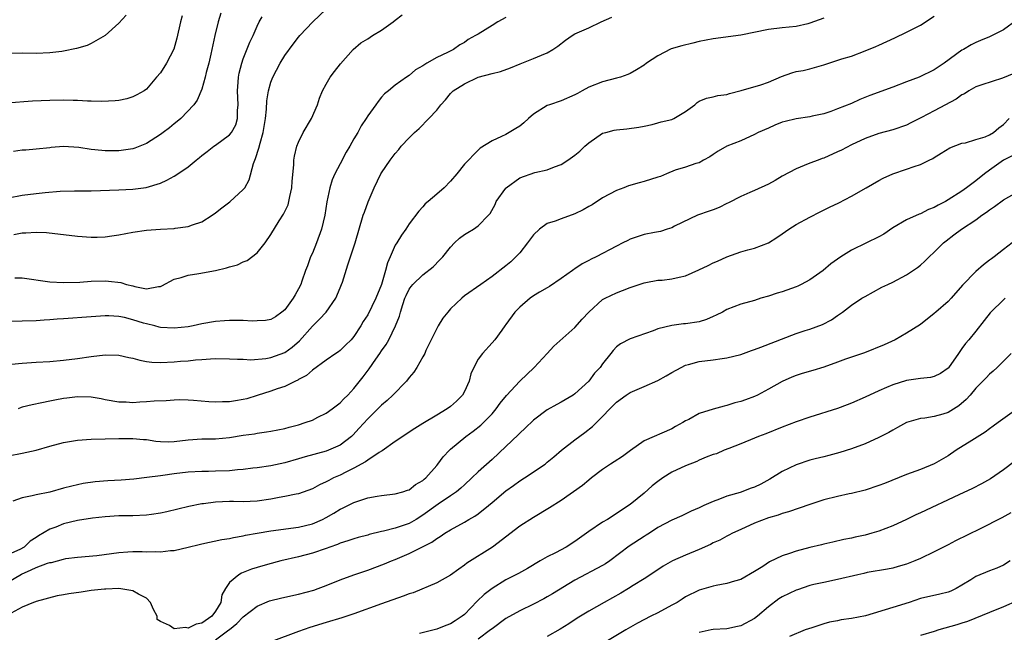
# Model space of a CAD drawing. Units: inches. Extents: x 2589000 to 2592000, y 1536000 to 1539000.
# Drawn here: x 2589859 to 2590001, y 1538125 to 1538213 of the extents above; entities that cross this region are included whole.
import ezdxf

# ---------------------------------------------------------------- set-up
doc = ezdxf.new("R2010")
doc.units = ezdxf.units.IN
doc.header["$MEASUREMENT"] = 0
doc.layers.add('LD25891536_2ft', color=122, linetype='Continuous')

msp = doc.modelspace()

# ---------------------------------------------------------------- linework, layer by layer
at = {"layer": 'LD25891536_2ft'}
for points, elevation in [([(2589857.79, 1538182.21), (2589859, 1538182.46), (2589859.54, 1538182.46), (2589861, 1538182.58), (2589862.52, 1538182.52), (2589867, 1538181.97), (2589869, 1538181.83), (2589869.84, 1538181.84), (2589871, 1538181.89), (2589871.96, 1538182.04), (2589873, 1538182.18), (2589875, 1538182.56), (2589877, 1538182.84), (2589879, 1538182.99), (2589881, 1538183.11), (2589881.14, 1538183.14), (2589883, 1538183.37), (2589883.63, 1538183.63), (2589885, 1538184.05), (2589886.5, 1538185), (2589887, 1538185.34), (2589887.91, 1538186.09), (2589889.05, 1538186.95), (2589891, 1538188.73), (2589891.21, 1538189), (2589891.85, 1538190.15), (2589892.5, 1538192.5), (2589892.67, 1538193), (2589892.78, 1538193.22), (2589893.27, 1538194.73), (2589893.43, 1538195.43), (2589893.88, 1538197), (2589894.22, 1538199), (2589894.37, 1538200.37), (2589894.41, 1538201.59), (2589894.64, 1538203), (2589895, 1538204.27), (2589895.27, 1538205), (2589896.32, 1538207), (2589897, 1538208.11), (2589898.22, 1538209.78), (2589899, 1538210.78), (2589899.19, 1538211), (2589901.06, 1538213), (2589903, 1538214.83)], 7812), ([(2589882.13, 1538213.87), (2589881.92, 1538213), (2589881.38, 1538210.62), (2589880.94, 1538209.06), (2589879.88, 1538207), (2589879, 1538205.6), (2589878.46, 1538205), (2589877, 1538203.24), (2589876.66, 1538203), (2589875.58, 1538202.42), (2589875, 1538202.14), (2589874.13, 1538201.87), (2589873, 1538201.64), (2589872.44, 1538201.56), (2589870.52, 1538201.48), (2589869, 1538201.54), (2589868.46, 1538201.54), (2589867, 1538201.64), (2589866.37, 1538201.63), (2589865, 1538201.68), (2589863, 1538201.64), (2589860.49, 1538201.51), (2589856.77, 1538201.23)], 7818), ([(2589874.05, 1538213.95), (2589873, 1538212.81), (2589871, 1538211.03), (2589869, 1538209.88), (2589868.41, 1538209.59), (2589866.85, 1538209.15), (2589865, 1538208.75), (2589864.73, 1538208.73), (2589863, 1538208.49), (2589861, 1538208.44), (2589859, 1538208.48), (2589857, 1538208.44)], 7820), ([(2589857, 1538150.19), (2589859, 1538150.58), (2589861, 1538151.03), (2589863, 1538151.59), (2589865, 1538152.11), (2589867, 1538152.46), (2589869, 1538152.63), (2589871, 1538152.68), (2589873, 1538152.72), (2589875, 1538152.73), (2589876.56, 1538152.56), (2589877, 1538152.54), (2589878.33, 1538152.33), (2589879, 1538152.26), (2589880.24, 1538152.24), (2589881, 1538152.26), (2589883, 1538152.51), (2589885, 1538152.65), (2589887, 1538152.67), (2589889, 1538152.85), (2589891, 1538153.17), (2589892.6, 1538153.4), (2589893, 1538153.48), (2589894.34, 1538153.66), (2589895, 1538153.77), (2589897, 1538154.16), (2589897.65, 1538154.35), (2589899, 1538154.69), (2589899.96, 1538155), (2589901, 1538155.38), (2589901.78, 1538155.78), (2589903, 1538156.36), (2589903.87, 1538157), (2589905, 1538157.87), (2589905.56, 1538158.44), (2589906.14, 1538159), (2589907, 1538159.93), (2589908.36, 1538161.64), (2589909.22, 1538162.78), (2589910.17, 1538164.17), (2589910.76, 1538165), (2589911, 1538165.37), (2589911.69, 1538166.31), (2589912.06, 1538167), (2589913.04, 1538169), (2589913.59, 1538170.41), (2589913.75, 1538171), (2589914.09, 1538172.09), (2589914.4, 1538173), (2589914.58, 1538173.42), (2589915, 1538174.3), (2589915.3, 1538174.7), (2589915.56, 1538175), (2589917, 1538176.4), (2589918.47, 1538177.53), (2589919.46, 1538178.54), (2589919.86, 1538179), (2589921, 1538180.41), (2589921.57, 1538181), (2589922.31, 1538181.69), (2589923, 1538182.21), (2589923.48, 1538182.52), (2589924.31, 1538183), (2589925, 1538183.47), (2589926.49, 1538185), (2589926.73, 1538185.27), (2589927.44, 1538186.56), (2589927.6, 1538187), (2589929, 1538188.95), (2589929.05, 1538189), (2589931, 1538190.44), (2589933.21, 1538191.21), (2589935, 1538191.57), (2589936.02, 1538192.02), (2589937, 1538192.36), (2589937.97, 1538193), (2589939, 1538193.73), (2589939.71, 1538194.29), (2589940.44, 1538195), (2589941, 1538195.51), (2589943, 1538196.87), (2589943.46, 1538197), (2589944.69, 1538197.31), (2589945, 1538197.37), (2589946.49, 1538197.51), (2589948.24, 1538197.76), (2589949, 1538197.91), (2589950.15, 1538198.15), (2589951, 1538198.37), (2589951.48, 1538198.52), (2589953, 1538198.87), (2589953.32, 1538199), (2589955, 1538200.02), (2589956.33, 1538201), (2589956.68, 1538201.32), (2589957, 1538201.51), (2589958.03, 1538201.97), (2589959, 1538202.14), (2589959.67, 1538202.33), (2589961, 1538202.49), (2589961.37, 1538202.63), (2589963.04, 1538203.04), (2589965.9, 1538203.9), (2589967, 1538204.28), (2589968.89, 1538205.11), (2589970.37, 1538205.63), (2589971, 1538205.81), (2589972.02, 1538205.98), (2589973, 1538206.22), (2589974.69, 1538206.69), (2589975, 1538206.76), (2589977.63, 1538207.63), (2589979, 1538208.05), (2589981, 1538208.78), (2589982.55, 1538209.45), (2589983, 1538209.64), (2589985.31, 1538210.69), (2589987, 1538211.48), (2589989, 1538212.51), (2589991, 1538213.8)], 7802), ([(2589857, 1538187.51), (2589859, 1538187.93), (2589861, 1538188.18), (2589862.31, 1538188.31), (2589864.5, 1538188.5), (2589866.56, 1538188.56), (2589869, 1538188.56), (2589873, 1538188.68), (2589875, 1538188.77), (2589876.96, 1538189.04), (2589879, 1538189.67), (2589879.93, 1538190.07), (2589881, 1538190.65), (2589881.54, 1538191), (2589883, 1538192.03), (2589884.16, 1538193), (2589884.64, 1538193.36), (2589885, 1538193.66), (2589885.76, 1538194.24), (2589886.72, 1538195), (2589887, 1538195.17), (2589889, 1538196.63), (2589889.28, 1538197), (2589889.91, 1538198.09), (2589890.17, 1538199), (2589890.17, 1538200.17), (2589890.25, 1538201), (2589890.15, 1538203), (2589890.27, 1538204.27), (2589890.31, 1538205), (2589890.41, 1538205.59), (2589890.79, 1538207), (2589891, 1538207.64), (2589891.93, 1538210.07), (2589892.41, 1538211), (2589893, 1538212.38), (2589893.29, 1538213), (2589893.71, 1538213.71)], 7814), ([(2589929, 1538213.64), (2589927.86, 1538213), (2589927, 1538212.48), (2589925, 1538211.22), (2589924.62, 1538211), (2589923.55, 1538210.45), (2589923, 1538210.03), (2589922.32, 1538209.68), (2589921.4, 1538209), (2589920.56, 1538208.56), (2589919, 1538207.83), (2589917.58, 1538207), (2589917, 1538206.63), (2589915.94, 1538206.06), (2589915, 1538205.24), (2589914.61, 1538205), (2589913, 1538203.84), (2589912, 1538203), (2589911.44, 1538202.56), (2589911, 1538202.08), (2589910.51, 1538201.49), (2589910.17, 1538201), (2589909, 1538199.4), (2589908.77, 1538199), (2589908.06, 1538197.94), (2589907.57, 1538197), (2589907, 1538196.06), (2589906.4, 1538195), (2589905.88, 1538194.12), (2589905, 1538192.46), (2589904.26, 1538191), (2589903.87, 1538190.13), (2589903.5, 1538189), (2589903.07, 1538186.93), (2589902.79, 1538185), (2589902.31, 1538183), (2589901.58, 1538181), (2589901, 1538179.53), (2589900.75, 1538179), (2589900.29, 1538177.71), (2589900.01, 1538177), (2589899.45, 1538175.45), (2589899.31, 1538175), (2589899, 1538174.38), (2589898.51, 1538173.49), (2589898.23, 1538173), (2589897, 1538171.34), (2589896.6, 1538171), (2589895.67, 1538170.33), (2589895, 1538169.94), (2589894.23, 1538169.77), (2589893, 1538169.72), (2589892.29, 1538169.71), (2589891, 1538169.77), (2589889.79, 1538169.79), (2589889, 1538169.78), (2589888.28, 1538169.72), (2589887, 1538169.65), (2589885, 1538169.3), (2589883.73, 1538169), (2589883, 1538168.86), (2589881, 1538168.65), (2589879, 1538168.79), (2589878.82, 1538168.82), (2589878.18, 1538169), (2589877, 1538169.28), (2589876.58, 1538169.42), (2589875, 1538169.9), (2589873.79, 1538170.21), (2589873, 1538170.37), (2589871.55, 1538170.45), (2589871, 1538170.45), (2589869, 1538170.33), (2589865, 1538170.02), (2589864.04, 1538169.96), (2589863, 1538169.87), (2589862.17, 1538169.83), (2589861, 1538169.75), (2589859, 1538169.68), (2589857, 1538169.63)], 7808), ([(2589857.47, 1538163.47), (2589859, 1538163.63), (2589859.65, 1538163.65), (2589861, 1538163.74), (2589863, 1538163.85), (2589865, 1538164.02), (2589867, 1538164.27), (2589869, 1538164.56), (2589871, 1538164.8), (2589873, 1538164.76), (2589874.43, 1538164.43), (2589875, 1538164.31), (2589876.04, 1538164.04), (2589877, 1538163.85), (2589877.77, 1538163.77), (2589879, 1538163.72), (2589881, 1538163.8), (2589881.89, 1538163.89), (2589883, 1538163.95), (2589884.08, 1538164.08), (2589885, 1538164.12), (2589886.24, 1538164.24), (2589887, 1538164.26), (2589889, 1538164.24), (2589890.17, 1538164.17), (2589891, 1538164.17), (2589892.11, 1538164.11), (2589894.27, 1538164.27), (2589895, 1538164.41), (2589897, 1538165.14), (2589898.09, 1538165.91), (2589899.15, 1538166.85), (2589901, 1538168.98), (2589902.04, 1538169.96), (2589902.99, 1538171), (2589904.37, 1538173), (2589905, 1538174.52), (2589905.23, 1538175), (2589905.35, 1538175.35), (2589906.14, 1538177.86), (2589907.2, 1538181), (2589908.37, 1538185), (2589908.53, 1538185.47), (2589909.06, 1538186.94), (2589909.92, 1538189), (2589910.92, 1538191), (2589911, 1538191.13), (2589912.27, 1538193), (2589913, 1538193.97), (2589913.49, 1538194.51), (2589913.87, 1538195), (2589915, 1538196.23), (2589915.76, 1538197), (2589916.43, 1538197.57), (2589917.87, 1538199), (2589919, 1538200.23), (2589919.61, 1538201), (2589920.27, 1538201.73), (2589921, 1538202.62), (2589921.39, 1538203), (2589923, 1538204.04), (2589925, 1538204.99), (2589927, 1538205.53), (2589928.21, 1538205.79), (2589929.65, 1538206.35), (2589931.06, 1538206.94), (2589933, 1538207.67), (2589934.17, 1538208.17), (2589935, 1538208.49), (2589935.81, 1538209), (2589936.52, 1538209.48), (2589937.65, 1538210.35), (2589938.6, 1538211), (2589939, 1538211.24), (2589941, 1538212.14), (2589942.77, 1538213), (2589944.33, 1538213.67)], 7806), ([(2590003, 1538213.28), (2590001, 1538211.86), (2589999.36, 1538211), (2589999, 1538210.83), (2589997.69, 1538210.31), (2589997, 1538210.01), (2589996.35, 1538209.65), (2589995.21, 1538209), (2589995, 1538208.9), (2589992.41, 1538207), (2589991.56, 1538206.44), (2589991, 1538206.04), (2589988.84, 1538205), (2589987, 1538204.31), (2589985, 1538203.53), (2589981.68, 1538202.32), (2589980.23, 1538201.77), (2589979, 1538201.18), (2589977, 1538200.39), (2589976.04, 1538200.04), (2589975, 1538199.7), (2589973.33, 1538199.33), (2589973, 1538199.27), (2589971, 1538198.98), (2589969.42, 1538198.58), (2589969, 1538198.46), (2589967.95, 1538198.05), (2589967, 1538197.63), (2589965.51, 1538197), (2589965, 1538196.72), (2589963, 1538195.8), (2589960.99, 1538195), (2589959.71, 1538194.29), (2589959, 1538193.79), (2589958.53, 1538193.47), (2589957.62, 1538193), (2589957, 1538192.61), (2589956.5, 1538192.5), (2589955, 1538191.96), (2589953.52, 1538191.52), (2589952.27, 1538191), (2589951.36, 1538190.64), (2589951, 1538190.52), (2589949, 1538189.88), (2589948.28, 1538189.72), (2589946.73, 1538189.27), (2589946.05, 1538189), (2589945, 1538188.61), (2589943, 1538187.55), (2589941.47, 1538186.53), (2589941, 1538186.27), (2589940.21, 1538185.79), (2589939, 1538185.22), (2589937, 1538184.49), (2589936.15, 1538184.15), (2589935, 1538183.82), (2589933.87, 1538183), (2589933, 1538182.2), (2589932.12, 1538181), (2589931, 1538179.58), (2589930.46, 1538179), (2589929.72, 1538178.28), (2589929, 1538177.68), (2589927, 1538176.17), (2589925.36, 1538175), (2589923, 1538173.35), (2589922.61, 1538173), (2589921, 1538171.45), (2589920.59, 1538171), (2589919.89, 1538170.11), (2589919.19, 1538169), (2589919, 1538168.64), (2589918.2, 1538167), (2589917.44, 1538165.44), (2589917.25, 1538165), (2589917, 1538164.53), (2589916.13, 1538163), (2589915.69, 1538162.31), (2589915, 1538161.52), (2589914.6, 1538161), (2589912.63, 1538159), (2589911.8, 1538158.2), (2589911, 1538157.53), (2589910.48, 1538157), (2589909, 1538155.55), (2589907.79, 1538154.21), (2589906.83, 1538153.17), (2589906.65, 1538153), (2589905, 1538151.75), (2589903.35, 1538151), (2589903, 1538150.87), (2589899.94, 1538150.06), (2589899, 1538149.78), (2589897, 1538149.21), (2589895, 1538148.77), (2589893, 1538148.46), (2589892.4, 1538148.4), (2589891, 1538148.22), (2589890.17, 1538148.17), (2589889, 1538148.05), (2589887, 1538147.97), (2589885.94, 1538147.94), (2589885, 1538147.95), (2589883, 1538147.85), (2589881, 1538147.61), (2589879.36, 1538147.36), (2589879, 1538147.33), (2589877.05, 1538147.05), (2589875.17, 1538146.83), (2589873.31, 1538146.69), (2589871.41, 1538146.59), (2589869.56, 1538146.44), (2589867.81, 1538146.18), (2589867, 1538146.02), (2589866.17, 1538145.83), (2589865, 1538145.51), (2589863, 1538144.95), (2589861, 1538144.56), (2589860.42, 1538144.42), (2589859, 1538144.13), (2589857.64, 1538143.64)], 7800), ([(2589887.77, 1538214.23), (2589887.35, 1538213), (2589886.87, 1538211), (2589886.47, 1538209), (2589886.31, 1538208.31), (2589886.03, 1538207), (2589885.65, 1538205.65), (2589885.5, 1538205), (2589885, 1538203.27), (2589884.33, 1538201.67), (2589883.86, 1538201), (2589881.97, 1538199), (2589881.44, 1538198.56), (2589881, 1538198.23), (2589880.32, 1538197.68), (2589879.42, 1538197), (2589879, 1538196.69), (2589877, 1538195.41), (2589876.05, 1538195), (2589875.3, 1538194.7), (2589875, 1538194.62), (2589873, 1538194.31), (2589871.65, 1538194.35), (2589871, 1538194.31), (2589869.5, 1538194.5), (2589869, 1538194.52), (2589867.19, 1538194.81), (2589865, 1538194.94), (2589863.18, 1538194.82), (2589863, 1538194.79), (2589861, 1538194.59), (2589859.55, 1538194.45), (2589859, 1538194.42), (2589857.75, 1538194.25)], 7816), ([(2589857.95, 1538175.95), (2589859, 1538175.98), (2589863, 1538175.37), (2589865, 1538175.27), (2589867.35, 1538175.35), (2589869, 1538175.45), (2589871, 1538175.5), (2589871.49, 1538175.49), (2589873.29, 1538175.29), (2589874.11, 1538175), (2589875, 1538174.78), (2589875.32, 1538174.68), (2589877, 1538174.38), (2589878.71, 1538174.71), (2589879, 1538174.71), (2589879.21, 1538174.79), (2589881, 1538175.74), (2589881.99, 1538175.99), (2589883, 1538176.33), (2589884.56, 1538176.56), (2589886.96, 1538177.04), (2589888.58, 1538177.42), (2589889, 1538177.57), (2589890.16, 1538177.84), (2589891, 1538178.25), (2589891.55, 1538178.45), (2589893, 1538179.58), (2589894.15, 1538181), (2589895, 1538182.21), (2589896.19, 1538184.19), (2589896.82, 1538185.18), (2589897.47, 1538186.53), (2589897.6, 1538187), (2589897.72, 1538187.72), (2589898.02, 1538189), (2589898.05, 1538189.95), (2589898.32, 1538192.32), (2589898.33, 1538193), (2589898.43, 1538193.57), (2589898.76, 1538195), (2589899, 1538195.61), (2589899.67, 1538197), (2589900.85, 1538199), (2589901.75, 1538201), (2589902.04, 1538201.96), (2589902.48, 1538203), (2589903, 1538204), (2589903.55, 1538205), (2589904.18, 1538205.82), (2589905.07, 1538206.93), (2589906.92, 1538209), (2589908.03, 1538209.97), (2589909, 1538210.55), (2589909.68, 1538211), (2589911, 1538211.79), (2589912.69, 1538213), (2589913, 1538213.25), (2589914, 1538214)], 7810), ([(2589975, 1538213.55), (2589973, 1538212.79), (2589972.71, 1538212.71), (2589971, 1538212.31), (2589969, 1538212.12), (2589967, 1538211.91), (2589963, 1538211.05), (2589959, 1538210.54), (2589957, 1538210.14), (2589956.06, 1538209.93), (2589954.45, 1538209.55), (2589952.93, 1538209.07), (2589951, 1538208.07), (2589949.35, 1538207), (2589949, 1538206.75), (2589947.92, 1538206.07), (2589947, 1538205.54), (2589946.63, 1538205.37), (2589945.57, 1538205), (2589945, 1538204.83), (2589943, 1538204.33), (2589941, 1538203.53), (2589940.05, 1538203), (2589939.35, 1538202.65), (2589939, 1538202.45), (2589937, 1538201.58), (2589935.32, 1538201), (2589935, 1538200.87), (2589933, 1538199.62), (2589932.26, 1538199), (2589931.6, 1538198.4), (2589931, 1538197.92), (2589930.44, 1538197.56), (2589929, 1538196.71), (2589928.39, 1538196.39), (2589927, 1538195.79), (2589925.3, 1538194.7), (2589925, 1538194.44), (2589923, 1538192.42), (2589921.89, 1538191), (2589921, 1538189.94), (2589920.09, 1538189), (2589919, 1538188.04), (2589917.77, 1538187), (2589917.34, 1538186.66), (2589917, 1538186.24), (2589916.4, 1538185.6), (2589915, 1538183.76), (2589914.53, 1538183), (2589913.88, 1538182.12), (2589913.21, 1538181), (2589913, 1538180.68), (2589912.27, 1538179), (2589911.86, 1538178.14), (2589911.57, 1538177), (2589910.99, 1538175), (2589910.16, 1538173), (2589909, 1538170.62), (2589908.37, 1538169.63), (2589907.99, 1538169), (2589907, 1538167.46), (2589906.6, 1538167), (2589905.78, 1538166.22), (2589905, 1538165.42), (2589904.76, 1538165.24), (2589904.38, 1538165), (2589903, 1538164.06), (2589901, 1538162.6), (2589900.17, 1538161.83), (2589899, 1538161.23), (2589898.87, 1538161.13), (2589898.55, 1538161), (2589897, 1538160.25), (2589895.9, 1538159.9), (2589895, 1538159.55), (2589893, 1538158.91), (2589891.53, 1538158.47), (2589891, 1538158.33), (2589889.85, 1538158.15), (2589889, 1538158), (2589888, 1538158), (2589887, 1538157.97), (2589886.03, 1538158.03), (2589883.77, 1538158.23), (2589883, 1538158.27), (2589881.72, 1538158.28), (2589881, 1538158.26), (2589879.82, 1538158.18), (2589878.11, 1538158.11), (2589877, 1538158.01), (2589876.03, 1538157.97), (2589875, 1538157.89), (2589874.05, 1538157.95), (2589873, 1538157.96), (2589871, 1538158.32), (2589870.44, 1538158.44), (2589869, 1538158.67), (2589867, 1538158.74), (2589865.44, 1538158.56), (2589865, 1538158.5), (2589863.73, 1538158.27), (2589863, 1538158.1), (2589861.85, 1538157.85), (2589860.42, 1538157.58), (2589859, 1538157.23), (2589858.83, 1538157.17), (2589858.43, 1538157)], 7804), ([(2590002.5, 1538205.5), (2590000.86, 1538204.86), (2589997.9, 1538203.9), (2589997, 1538203.57), (2589995.98, 1538203), (2589995.4, 1538202.6), (2589995, 1538202.46), (2589994.18, 1538201.82), (2589991, 1538200.1), (2589989.14, 1538199.14), (2589987.61, 1538198.39), (2589987, 1538198.07), (2589985, 1538197.36), (2589983, 1538196.82), (2589981, 1538196.12), (2589979, 1538195.21), (2589977.56, 1538194.44), (2589977, 1538194.17), (2589975, 1538193.27), (2589974.79, 1538193.21), (2589974.22, 1538193), (2589973, 1538192.53), (2589972.19, 1538192.19), (2589971, 1538191.75), (2589969, 1538190.68), (2589967.97, 1538190.03), (2589967, 1538189.53), (2589965, 1538188.6), (2589964.32, 1538188.32), (2589963, 1538187.72), (2589961.21, 1538186.79), (2589961, 1538186.71), (2589959.86, 1538186.14), (2589959, 1538185.79), (2589958.4, 1538185.6), (2589956.72, 1538185), (2589953.43, 1538183.43), (2589953, 1538183.21), (2589952.36, 1538183), (2589951.36, 1538182.64), (2589950.53, 1538182.53), (2589949, 1538182.21), (2589947, 1538181.55), (2589946.63, 1538181.37), (2589945.92, 1538181), (2589945, 1538180.56), (2589942.07, 1538179), (2589941.35, 1538178.65), (2589941, 1538178.45), (2589940.03, 1538177.97), (2589939, 1538177.25), (2589938.84, 1538177.16), (2589938.63, 1538177), (2589937, 1538175.84), (2589935.32, 1538174.68), (2589935, 1538174.52), (2589933.86, 1538173.86), (2589933, 1538173.34), (2589932.51, 1538173), (2589931, 1538171.7), (2589930.3, 1538171), (2589929, 1538169.18), (2589928.84, 1538169), (2589928.4, 1538168.4), (2589927.39, 1538167), (2589927, 1538166.54), (2589925.6, 1538165), (2589925, 1538164.17), (2589924.38, 1538163), (2589923.94, 1538162.06), (2589923.68, 1538161), (2589923, 1538159.51), (2589922.72, 1538159), (2589921.87, 1538158.13), (2589921, 1538157.34), (2589920.51, 1538157), (2589919, 1538156.1), (2589917, 1538154.87), (2589915.83, 1538154.17), (2589913, 1538152.28), (2589911.09, 1538150.91), (2589911, 1538150.87), (2589910.67, 1538150.67), (2589909, 1538149.55), (2589908.69, 1538149.31), (2589907, 1538148.41), (2589905.85, 1538147.85), (2589905, 1538147.42), (2589904.07, 1538147), (2589903.36, 1538146.64), (2589903, 1538146.43), (2589902.01, 1538145.99), (2589901, 1538145.44), (2589899, 1538144.71), (2589898.65, 1538144.65), (2589897, 1538144.3), (2589896.17, 1538144.17), (2589895, 1538143.95), (2589893, 1538143.64), (2589891, 1538143.55), (2589889.59, 1538143.59), (2589889, 1538143.58), (2589887, 1538143.5), (2589885.26, 1538143.26), (2589885, 1538143.24), (2589883.13, 1538142.87), (2589881.51, 1538142.49), (2589879.91, 1538142.09), (2589879, 1538141.9), (2589877.73, 1538141.73), (2589877, 1538141.6), (2589875, 1538141.53), (2589873, 1538141.51), (2589871, 1538141.36), (2589869.16, 1538141.16), (2589867, 1538140.85), (2589865, 1538140.36), (2589863.89, 1538139.89), (2589863, 1538139.57), (2589861.37, 1538138.63), (2589861, 1538138.36), (2589860.16, 1538137.84), (2589859.29, 1538137), (2589858.66, 1538136.66), (2589857, 1538135.94)], 7798), ([(2589857, 1538131.97), (2589858.91, 1538133.09), (2589860.32, 1538133.69), (2589861, 1538134.03), (2589862.66, 1538134.66), (2589863, 1538134.75), (2589863.22, 1538134.78), (2589865, 1538135.26), (2589865.33, 1538135.33), (2589867, 1538135.54), (2589869.8, 1538135.8), (2589873, 1538136.19), (2589874.3, 1538136.3), (2589875, 1538136.34), (2589876.35, 1538136.35), (2589877, 1538136.33), (2589878.35, 1538136.35), (2589879, 1538136.31), (2589880.48, 1538136.48), (2589881, 1538136.49), (2589883, 1538136.97), (2589884.62, 1538137.38), (2589885, 1538137.48), (2589887.91, 1538138.09), (2589889, 1538138.23), (2589889.6, 1538138.4), (2589891, 1538138.61), (2589891.3, 1538138.7), (2589893, 1538139), (2589895, 1538139.34), (2589899, 1538139.89), (2589901, 1538140.36), (2589902.47, 1538141), (2589903, 1538141.28), (2589904.09, 1538141.91), (2589905, 1538142.48), (2589905.37, 1538142.63), (2589907, 1538143.45), (2589907.7, 1538143.7), (2589909, 1538144.1), (2589910.38, 1538144.38), (2589911, 1538144.48), (2589913, 1538144.71), (2589914.07, 1538145), (2589914.77, 1538145.23), (2589915, 1538145.3), (2589915.93, 1538146.07), (2589917, 1538146.63), (2589917.19, 1538146.81), (2589917.41, 1538147), (2589919, 1538148.79), (2589919.17, 1538149), (2589919.93, 1538150.07), (2589920.82, 1538151), (2589921, 1538151.16), (2589923.23, 1538153), (2589924.25, 1538153.75), (2589925.38, 1538154.62), (2589925.77, 1538155), (2589927, 1538156.3), (2589927.62, 1538157), (2589928.19, 1538157.81), (2589929.08, 1538158.92), (2589931, 1538160.99), (2589933.08, 1538163), (2589934.96, 1538165), (2589935.93, 1538166.07), (2589939, 1538168.79), (2589940.04, 1538169.96), (2589941.02, 1538171), (2589943, 1538172.81), (2589943.36, 1538173), (2589945, 1538173.8), (2589945.9, 1538174.1), (2589947, 1538174.55), (2589949, 1538175.24), (2589949.26, 1538175.26), (2589951, 1538175.6), (2589951.64, 1538175.64), (2589953, 1538175.81), (2589954.07, 1538176.07), (2589955, 1538176.26), (2589956.91, 1538177.09), (2589958.27, 1538177.73), (2589959, 1538178.12), (2589959.63, 1538178.37), (2589961, 1538178.99), (2589963, 1538179.7), (2589964.01, 1538180.01), (2589965, 1538180.24), (2589967, 1538181.02), (2589968.21, 1538181.79), (2589969, 1538182.32), (2589969.93, 1538183), (2589971, 1538183.66), (2589973, 1538184.73), (2589974.51, 1538185.49), (2589975.82, 1538186.18), (2589977.17, 1538186.83), (2589979, 1538187.76), (2589981.15, 1538189), (2589983, 1538190.04), (2589983.62, 1538190.38), (2589985, 1538191), (2589987, 1538191.66), (2589988.07, 1538192.07), (2589989, 1538192.36), (2589990.26, 1538193), (2589990.77, 1538193.23), (2589991, 1538193.39), (2589992.02, 1538193.98), (2589993.25, 1538194.75), (2589995, 1538195.43), (2589995.5, 1538195.5), (2589997, 1538195.95), (2589998.37, 1538196.37), (2589999, 1538196.64), (2589999.55, 1538197), (2590000.33, 1538197.67), (2590001, 1538198.15), (2590001.82, 1538199)], 7796), ([(2590002.35, 1538193.65), (2590001, 1538192.98), (2589999, 1538191.55), (2589998.26, 1538191), (2589997, 1538189.97), (2589996.42, 1538189.58), (2589995.68, 1538189), (2589995, 1538188.52), (2589993, 1538187.22), (2589992.62, 1538187), (2589991.55, 1538186.45), (2589991, 1538186.12), (2589990.18, 1538185.82), (2589989, 1538185.24), (2589988.82, 1538185.18), (2589987, 1538184.34), (2589985, 1538183.17), (2589983.71, 1538182.29), (2589983, 1538181.9), (2589981.21, 1538181), (2589979, 1538179.97), (2589977.47, 1538179), (2589977, 1538178.68), (2589976.03, 1538177.97), (2589974.9, 1538177), (2589973, 1538175.68), (2589971.75, 1538175), (2589971.25, 1538174.75), (2589971, 1538174.65), (2589969, 1538173.94), (2589968.26, 1538173.74), (2589967, 1538173.3), (2589965.9, 1538173), (2589965, 1538172.69), (2589963, 1538172.13), (2589961, 1538171.36), (2589960.34, 1538171), (2589959.46, 1538170.54), (2589959, 1538170.34), (2589958.06, 1538169.94), (2589957, 1538169.59), (2589955, 1538169.29), (2589954.72, 1538169.28), (2589953, 1538169.07), (2589951, 1538168.58), (2589950.3, 1538168.3), (2589947, 1538167.15), (2589945.61, 1538166.39), (2589945, 1538165.95), (2589944.54, 1538165.46), (2589944.21, 1538165), (2589943, 1538163.52), (2589942.64, 1538163), (2589941.85, 1538162.15), (2589941, 1538161.01), (2589939, 1538159.17), (2589938.75, 1538159), (2589937, 1538157.97), (2589936.36, 1538157.64), (2589935, 1538156.85), (2589933, 1538155.34), (2589931.81, 1538154.19), (2589931, 1538153.46), (2589930.78, 1538153.22), (2589929, 1538151.53), (2589927, 1538149.67), (2589925, 1538147.88), (2589924.09, 1538147), (2589923, 1538145.99), (2589922.5, 1538145.5), (2589921.87, 1538145), (2589921, 1538144.43), (2589919.19, 1538143.19), (2589917, 1538141.61), (2589916.01, 1538141), (2589915, 1538140.42), (2589913, 1538139.73), (2589911.3, 1538139.3), (2589911, 1538139.25), (2589909.2, 1538138.8), (2589909, 1538138.74), (2589907.63, 1538138.37), (2589907, 1538138.19), (2589906.12, 1538137.88), (2589905, 1538137.54), (2589904.63, 1538137.37), (2589903.53, 1538137), (2589903, 1538136.81), (2589901, 1538136.12), (2589899, 1538135.59), (2589896.42, 1538135), (2589894.49, 1538134.49), (2589893, 1538134.06), (2589892.21, 1538133.79), (2589890.76, 1538133.24), (2589890.35, 1538133), (2589889, 1538131.87), (2589888.42, 1538131), (2589887.91, 1538130.09), (2589887.74, 1538129), (2589887, 1538127.74), (2589886.46, 1538127), (2589885, 1538125.98), (2589884.18, 1538125.82), (2589883, 1538125.26), (2589882.64, 1538125.36), (2589881, 1538125.16), (2589880.34, 1538125.67), (2589879, 1538126.24), (2589878.52, 1538126.52), (2589878.53, 1538127), (2589877.98, 1538127.98), (2589877.56, 1538129), (2589877, 1538129.59), (2589875.84, 1538130.16), (2589875, 1538130.65), (2589873, 1538130.99), (2589871.09, 1538130.91), (2589870.92, 1538130.92), (2589869, 1538130.69), (2589867.52, 1538130.48), (2589865.75, 1538130.25), (2589865, 1538130.09), (2589864.06, 1538129.94), (2589861, 1538129.14), (2589860.91, 1538129.09), (2589860.66, 1538129), (2589859, 1538128.3), (2589857.41, 1538127.41)], 7794), ([(2589887, 1538123.59), (2589888.91, 1538125), (2589889, 1538125.08), (2589890.08, 1538125.92), (2589891, 1538126.92), (2589893, 1538128.47), (2589894.78, 1538129.22), (2589895, 1538129.28), (2589896.38, 1538129.62), (2589897, 1538129.74), (2589899, 1538130.17), (2589901.22, 1538130.78), (2589901.84, 1538131), (2589903, 1538131.44), (2589905, 1538132.25), (2589906.99, 1538133), (2589909, 1538133.66), (2589911.44, 1538134.56), (2589912.44, 1538135), (2589913, 1538135.22), (2589915, 1538136.06), (2589916.85, 1538137), (2589918.29, 1538137.71), (2589919, 1538138.24), (2589919.48, 1538138.52), (2589920.16, 1538139), (2589921, 1538139.5), (2589923, 1538140.61), (2589923.62, 1538141), (2589924.51, 1538141.49), (2589925, 1538141.83), (2589926.47, 1538143), (2589927, 1538143.46), (2589929, 1538145.14), (2589930.1, 1538145.9), (2589931, 1538146.56), (2589931.71, 1538147), (2589934.67, 1538149), (2589935, 1538149.26), (2589935.93, 1538150.07), (2589937.07, 1538151), (2589939, 1538152.52), (2589940.43, 1538153.57), (2589941.56, 1538154.44), (2589943, 1538155.9), (2589944.05, 1538157), (2589944.54, 1538157.46), (2589945, 1538157.97), (2589946.42, 1538159), (2589947, 1538159.38), (2589949, 1538160.21), (2589951, 1538161.09), (2589952.22, 1538161.78), (2589953, 1538162.26), (2589954.36, 1538163), (2589955, 1538163.32), (2589955.41, 1538163.41), (2589957, 1538163.83), (2589959, 1538164.08), (2589960.29, 1538164.29), (2589961, 1538164.38), (2589963, 1538164.87), (2589964.54, 1538165.46), (2589965, 1538165.57), (2589965.9, 1538165.9), (2589971, 1538167.88), (2589972.33, 1538168.33), (2589973, 1538168.54), (2589974.82, 1538169.18), (2589976.11, 1538169.89), (2589977, 1538170.49), (2589977.71, 1538171), (2589979, 1538171.98), (2589980.54, 1538173), (2589981, 1538173.27), (2589983.41, 1538174.59), (2589984.26, 1538175), (2589985, 1538175.33), (2589987, 1538176.38), (2589988.56, 1538177.44), (2589989, 1538177.8), (2589989.65, 1538178.35), (2589990.26, 1538179), (2589991, 1538179.66), (2589992.35, 1538181), (2589992.7, 1538181.3), (2589993.84, 1538182.16), (2589994.93, 1538183), (2589997, 1538184.37), (2589997.87, 1538185), (2589998.55, 1538185.45), (2589999, 1538185.8), (2589999.73, 1538186.27), (2590001, 1538187.23), (2590003, 1538188.35)], 7792), ([(2590002.26, 1538181), (2590001, 1538180.04), (2589999.68, 1538179), (2589999.28, 1538178.72), (2589999, 1538178.5), (2589998.14, 1538177.86), (2589997, 1538176.87), (2589995.11, 1538174.89), (2589993.43, 1538173), (2589993, 1538172.54), (2589991.22, 1538171), (2589991, 1538170.79), (2589989, 1538169.2), (2589987, 1538167.94), (2589985.33, 1538167), (2589983.75, 1538166.25), (2589980.9, 1538165.1), (2589978.17, 1538164.17), (2589977, 1538163.74), (2589975, 1538163.04), (2589973.45, 1538162.55), (2589971.89, 1538162.11), (2589971, 1538161.81), (2589970.4, 1538161.6), (2589969, 1538160.96), (2589967, 1538159.83), (2589965.44, 1538159), (2589965, 1538158.79), (2589963.68, 1538158.32), (2589963, 1538158.05), (2589962.15, 1538157.85), (2589961, 1538157.47), (2589960.6, 1538157.4), (2589959, 1538156.94), (2589957, 1538156.31), (2589955.48, 1538155.48), (2589955, 1538155.25), (2589954.6, 1538155), (2589953.55, 1538154.45), (2589953, 1538154.13), (2589949, 1538152.37), (2589947.03, 1538150.97), (2589945.88, 1538150.12), (2589944.68, 1538149.32), (2589944.16, 1538149), (2589943, 1538148.21), (2589941.38, 1538147), (2589941, 1538146.7), (2589940.09, 1538145.91), (2589937, 1538143.73), (2589935.33, 1538142.67), (2589933, 1538141.3), (2589931, 1538140.02), (2589927.08, 1538137), (2589923.35, 1538134.65), (2589923, 1538134.36), (2589922.19, 1538133.81), (2589921, 1538132.94), (2589919, 1538131.8), (2589915.6, 1538130.4), (2589915, 1538130.21), (2589914.13, 1538129.87), (2589911, 1538128.78), (2589907, 1538127.33), (2589905.24, 1538126.76), (2589903, 1538126.1), (2589900.65, 1538125.35), (2589899, 1538124.77), (2589895, 1538123.29)], 7790), ([(2590001.25, 1538173), (2590001, 1538172.78), (2589999.18, 1538171), (2589999.1, 1538170.9), (2589998.22, 1538169.78), (2589997, 1538168.24), (2589995.99, 1538167), (2589995.53, 1538166.47), (2589995, 1538165.71), (2589994.69, 1538165.31), (2589994.5, 1538165), (2589993.06, 1538162.94), (2589993, 1538162.87), (2589991.91, 1538162.09), (2589991, 1538161.66), (2589990.47, 1538161.53), (2589989, 1538161.38), (2589988.67, 1538161.33), (2589987, 1538161.12), (2589985, 1538160.49), (2589984.07, 1538160.07), (2589983, 1538159.62), (2589981, 1538158.68), (2589979, 1538157.8), (2589978.41, 1538157.59), (2589977, 1538157.04), (2589973, 1538155.78), (2589971, 1538155.1), (2589969, 1538154.35), (2589966.61, 1538153.39), (2589965.54, 1538153), (2589965, 1538152.76), (2589963, 1538151.92), (2589961.27, 1538151.27), (2589960.6, 1538151), (2589959.49, 1538150.51), (2589959, 1538150.37), (2589957.99, 1538149.99), (2589957, 1538149.57), (2589956.62, 1538149.38), (2589955, 1538148.76), (2589953, 1538147.82), (2589951.7, 1538147), (2589951, 1538146.51), (2589950.16, 1538145.84), (2589949, 1538144.8), (2589947, 1538143.17), (2589946.76, 1538143), (2589945.69, 1538142.31), (2589943.69, 1538141), (2589943, 1538140.58), (2589941, 1538139.24), (2589939, 1538137.8), (2589937.72, 1538137), (2589936.16, 1538136.16), (2589935, 1538135.59), (2589933.96, 1538135), (2589932.11, 1538133.89), (2589930.84, 1538133.16), (2589929, 1538132.24), (2589927, 1538131), (2589925.87, 1538130.13), (2589924.84, 1538129.16), (2589923, 1538127.24), (2589922.7, 1538127), (2589921.66, 1538126.34), (2589921, 1538125.89), (2589920.33, 1538125.67), (2589919, 1538125.1), (2589916.51, 1538124.51)], 7788), ([(2590002.11, 1538165), (2590000.09, 1538163), (2589999.53, 1538162.47), (2589999, 1538162.03), (2589998.5, 1538161.5), (2589997, 1538159.97), (2589996.18, 1538159), (2589995.63, 1538158.37), (2589994.55, 1538157.45), (2589993, 1538156.49), (2589992.25, 1538156.25), (2589991, 1538155.9), (2589989.66, 1538155.66), (2589989, 1538155.6), (2589987, 1538155.02), (2589985.7, 1538154.3), (2589985, 1538153.93), (2589984.42, 1538153.58), (2589983, 1538152.84), (2589981, 1538151.92), (2589979, 1538151.2), (2589977.33, 1538150.67), (2589975.76, 1538150.24), (2589975, 1538150.07), (2589973.78, 1538149.78), (2589973, 1538149.57), (2589971, 1538148.9), (2589969, 1538147.94), (2589967.18, 1538146.82), (2589965.88, 1538146.12), (2589965, 1538145.66), (2589964.5, 1538145.5), (2589962.9, 1538144.9), (2589961, 1538144.37), (2589959.92, 1538143.92), (2589959, 1538143.6), (2589957.67, 1538143), (2589957, 1538142.67), (2589955.83, 1538142.17), (2589954.49, 1538141.51), (2589953, 1538140.9), (2589951, 1538139.83), (2589949.77, 1538139), (2589949.3, 1538138.7), (2589949, 1538138.53), (2589946.86, 1538137.14), (2589944.04, 1538135), (2589943.43, 1538134.57), (2589943, 1538134.31), (2589939, 1538132.21), (2589935.77, 1538130.23), (2589935, 1538129.78), (2589934.49, 1538129.51), (2589933, 1538128.75), (2589931, 1538127.77), (2589929, 1538126.64), (2589927, 1538125.19), (2589926.79, 1538125), (2589925, 1538123.65)], 7786), ([(2590004.17, 1538157.83), (2590000.27, 1538155), (2589999.53, 1538154.47), (2589999, 1538154.12), (2589998.38, 1538153.62), (2589996.42, 1538152.42), (2589994.17, 1538151), (2589993, 1538150.22), (2589991, 1538149.06), (2589989, 1538148.24), (2589987, 1538147.51), (2589983.8, 1538146.2), (2589983, 1538145.9), (2589981, 1538145.24), (2589979, 1538144.74), (2589978.69, 1538144.69), (2589977, 1538144.33), (2589975, 1538143.85), (2589973, 1538143.18), (2589969.92, 1538142.08), (2589969, 1538141.86), (2589968.39, 1538141.61), (2589967, 1538141.22), (2589965, 1538140.46), (2589963, 1538139.56), (2589961.82, 1538139), (2589961.29, 1538138.71), (2589961, 1538138.58), (2589959.99, 1538138.01), (2589959, 1538137.59), (2589958.62, 1538137.38), (2589957, 1538136.65), (2589955, 1538135.84), (2589953.1, 1538135), (2589951.76, 1538134.24), (2589951, 1538133.71), (2589949, 1538132.4), (2589947.43, 1538131.43), (2589946.76, 1538131), (2589945.66, 1538130.34), (2589943.24, 1538129), (2589941, 1538127.72), (2589939.31, 1538126.69), (2589938.11, 1538125.89), (2589936.87, 1538125.13), (2589935, 1538124.06)], 7784), ([(2590002.61, 1538149.39), (2590001, 1538148.18), (2589999.13, 1538146.87), (2589997.85, 1538146.15), (2589996.53, 1538145.47), (2589994.56, 1538144.56), (2589989, 1538141.95), (2589988.34, 1538141.66), (2589987, 1538140.99), (2589985, 1538140.08), (2589983, 1538139.3), (2589981.97, 1538139), (2589981, 1538138.74), (2589979.55, 1538138.45), (2589979, 1538138.29), (2589977.91, 1538138.09), (2589976.3, 1538137.7), (2589975, 1538137.44), (2589974.66, 1538137.34), (2589973, 1538136.94), (2589971, 1538136.42), (2589970.05, 1538136.05), (2589969, 1538135.75), (2589967.15, 1538134.85), (2589966.19, 1538134.19), (2589965, 1538133.44), (2589963, 1538132.32), (2589962.08, 1538132.08), (2589961, 1538131.75), (2589959.46, 1538131.46), (2589959, 1538131.35), (2589957, 1538130.75), (2589955, 1538129.8), (2589954.52, 1538129.48), (2589953.77, 1538129), (2589953, 1538128.58), (2589951, 1538127.49), (2589950, 1538127), (2589948.03, 1538125.97), (2589946.35, 1538125), (2589943, 1538122.99)], 7782), ([(2590002.07, 1538141.93), (2590000.79, 1538141.21), (2589997.64, 1538139.64), (2589994.09, 1538137.91), (2589993, 1538137.33), (2589991, 1538136.3), (2589989, 1538135.33), (2589988.21, 1538135), (2589987, 1538134.52), (2589985.8, 1538134.2), (2589985, 1538133.94), (2589984.22, 1538133.78), (2589981.3, 1538133.3), (2589980.83, 1538133.17), (2589979.95, 1538133), (2589977, 1538132.29), (2589975, 1538131.89), (2589973.57, 1538131.57), (2589973, 1538131.42), (2589971.2, 1538130.8), (2589971, 1538130.75), (2589969, 1538129.81), (2589968.51, 1538129.49), (2589967, 1538128.35), (2589965.43, 1538127), (2589965, 1538126.66), (2589963, 1538125.58), (2589962.5, 1538125.5), (2589961, 1538125.19), (2589959, 1538125.06), (2589958.73, 1538125), (2589957, 1538124.62)], 7780), ([(2590002, 1538135), (2590001, 1538134.37), (2590000.06, 1538133.94), (2589999, 1538133.55), (2589997, 1538132.74), (2589996.27, 1538132.27), (2589995, 1538131.48), (2589994.18, 1538131), (2589993.39, 1538130.61), (2589993, 1538130.45), (2589991.83, 1538130.17), (2589989, 1538129.54), (2589987.37, 1538129), (2589985, 1538128.25), (2589981.04, 1538127.04), (2589979, 1538126.65), (2589977.54, 1538126.46), (2589977, 1538126.33), (2589975.86, 1538126.14), (2589975, 1538125.87), (2589973.3, 1538125.3), (2589972.82, 1538125.18), (2589972.32, 1538125), (2589970.07, 1538124.07)], 7778), ([(2590003, 1538129.21), (2590001, 1538128.35), (2589999, 1538127.54), (2589995.79, 1538126.21), (2589995, 1538125.98), (2589994.27, 1538125.73), (2589991.65, 1538125), (2589991, 1538124.79), (2589989, 1538124.2)], 7776)]:
    msp.add_lwpolyline(points, dxfattribs=dict(at, elevation=elevation))

doc.saveas('drawing.dxf')
